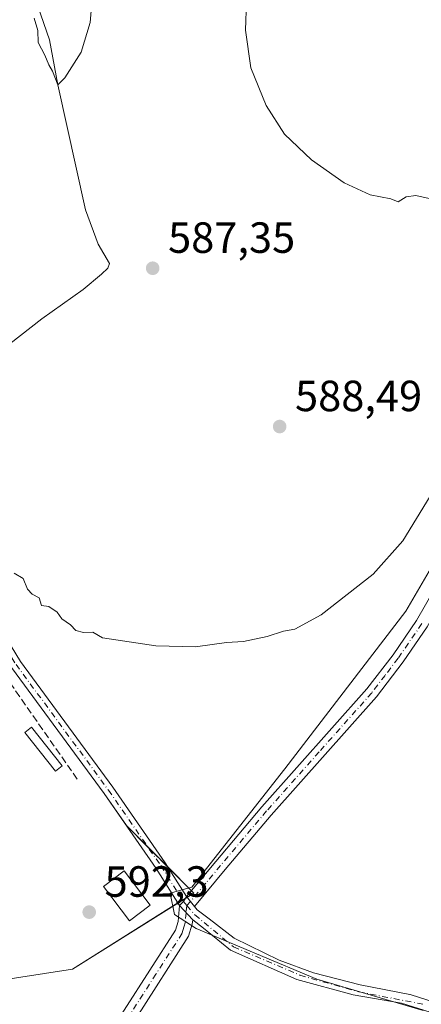
# Model space of a CAD drawing. Units: metres. Extents: x 576748 to 580191, y 4728858 to 4731210.
# Drawn here: x 579003 to 579095, y 4729762 to 4729988 of the extents above; entities that cross this region are included whole.
import ezdxf

# ---------------------------------------------------------------- set-up
doc = ezdxf.new("R2010")
doc.units = ezdxf.units.M
doc.header["$MEASUREMENT"] = 0
doc.linetypes.add('DGN Style 3', pattern=[2.307223458686699, 1.648016756204785, -0.6592067024819142])
doc.linetypes.add('DGN Style 4', pattern=[2.6384748266838614, 1.318413404963828, -0.6592067024819142, 0.001648016756204785, -0.6592067024819142])
for name, color, linetype, lineweight in [('Agrupación de edificios CxS', 7, 'Continuous', 0), ('Camino Cxs', 7, 'Continuous', 0), ('Camino eje', 30, 'DGN Style 4', 13), ('Corriente natural lineal', 142, 'Continuous', 13), ('Cultivos herbáceos CxS', 92, 'Continuous', 0), ('Curva de nivel normal', 30, 'Continuous', 0), ('Depósito de hidrocarburos', 9, 'Continuous', 0), ('Depósito de hidrocarburos Cxs', 9, 'Continuous', 0), ('Edificación ligera', 1, 'Continuous', 0), ('Edificación ligera Cxs', 1, 'Continuous', 0), ('Entidad de ámbito territorial', 7, 'Continuous', 0), ('Entidad de ámbito territorial CxS', 92, 'Continuous', 0), ('Municipio', 91, 'Continuous', 13), ('Municipio CxS', 4, 'Continuous', 0), ('Núcleo urbano CxS', 7, 'Continuous', 0), ('Pista no pavimentada Cxs', 111, 'Continuous', 0), ('Pista no pavimentada eje', 91, 'DGN Style 4', 0), ('Prado CxS', 92, 'Continuous', 0), ('Punto de cota en terreno', 7, 'Continuous', 0), ('Rótulo de punto de cota en terreno', 7, 'Continuous', 0), ('Seto lineal', 92, 'DGN Style 3', 0)]:
    doc.layers.add(name, color=color, linetype=linetype, lineweight=lineweight)
doc.styles.add('Style-Arial', font='txt')

# ---------------------------------------------------------------- blocks, each defined once
blk = doc.blocks.new('*U15')
at = {"layer": 'Cultivos herbáceos CxS', "color": 92, "linetype": 'Continuous', "lineweight": 0}
blk.add_polyline3d([(578970.7664999999, 4729946.1281, 591.6211999999941), (578902.5536000002, 4729936.0351, 596.3601000000053), (578903.7001, 4729928.2401, 595.0639999999985), (578906.9901999999, 4729906.5801, 593.5763000000006), (578910.2728000004, 4729887.8959, 593.1294000000053), (578911.9631000003, 4729875.688800001, 593.0644999999931), (578871.1452000003, 4729871.1687, 594.1394), (578839.9626000002, 4729868.698799999, 595.4694000000018), (578837.7413999997, 4729868.5229, 595.5887999999978), (578848.9863, 4729780.548699999, 593.8555999999953), (578837.3526, 4729773.364200001, 593.8785000000062), (578846.0839999998, 4729743.9954, 591.4407999999967), (579015.1530999999, 4729770.189200001, 591.9330999999949), (579042.9342999998, 4729787.651699999, 592.8466999999946), (579027.5262000002, 4729803.127599999, 592.1108999999997), (579022.4001000002, 4729810.540100001, 591.931700000001), (579001.1801000005, 4729839.4301, 591.400999999998), (578995.8201000001, 4729848.0701, 591.3899999999994), (578991.6901000004, 4729857.840100001, 591.2292000000016), (578987.7600999996, 4729867.610099999, 591.2823000000062), (578986.9600999998, 4729870.380100001, 591.1591000000044), (578985.1101000002, 4729876.850099999, 591.3102000000072), (578982.5800999999, 4729887.420100001, 590.8518999999942), (578977.0800999999, 4729918.5701, 591.1797999999981)], close=True, dxfattribs=at)
blk = doc.blocks.new('5PATER')
at = {"layer": 'Prado CxS', "linetype": 'Continuous', "lineweight": 0}
h = blk.add_hatch(color=51, dxfattribs=at)
edge = h.paths.add_edge_path()
edge.add_ellipse((0, 0), major_axis=(-0.1095731443231308, -0.1110710700762829), ratio=0.9994222409660322, start_angle=0, end_angle=360)

msp = doc.modelspace()

# ---------------------------------------------------------------- linework, layer by layer
at = {"layer": 'Agrupación de edificios CxS', "color": 7, "linetype": 'Continuous', "lineweight": 0, "extrusion": (-0.007236085126943448, 0.007267906987506625, 0.9999474069170121), "elevation": 30778.20667609155, "flags": 128}
msp.add_lwpolyline([(579016.6524800113, 4729704.353444129), (579021.5645680825, 4729699.42001383)], dxfattribs=at)
at = {"layer": 'Agrupación de edificios CxS', "color": 7, "linetype": 'Continuous', "lineweight": 0, "extrusion": (-0.03077161063199734, 0.03090666872915707, 0.999048490218157), "elevation": 128956.4140193216, "flags": 128}
msp.add_lwpolyline([(-3747474.254972153, -2940421.198659201), (-3747474.254972153, -2940414.540129843)], dxfattribs=at)
at = {"layer": 'Agrupación de edificios CxS', "color": 7, "linetype": 'Continuous', "lineweight": 0, "extrusion": (-0.02262161779090773, 0.0227213875583889, 0.9994858683122756), "elevation": 94961.13222386586, "flags": 128}
msp.add_lwpolyline([(-3747443.01154028, -2941748.455396463), (-3747443.011540281, -2941740.963760812)], dxfattribs=at)
at = {"layer": 'Agrupación de edificios CxS', "color": 7, "linetype": 'Continuous', "lineweight": 0, "extrusion": (-0.03500360363382757, 0.005913827739017169, 0.9993696885407918), "elevation": 8295.170690216222, "flags": 128}
msp.add_lwpolyline([(-4760158.359483, -216818.4079617209), (-4760157.931189202, -216817.8079559185), (-4760156.75318067, -216819.1290954549)], dxfattribs=at)
at = {"layer": 'Agrupación de edificios CxS', "color": 7, "linetype": 'Continuous', "lineweight": 0, "extrusion": (-0.03121219476063785, -0.01961909384596802, 0.9993202139729223), "elevation": -110274.7474214056, "flags": 128}
msp.add_lwpolyline([(-3696260.923071936, 3005271.831986832), (-3696260.923071936, 3005270.595078407)], dxfattribs=at)
at = {"layer": 'Agrupación de edificios CxS', "color": 7, "linetype": 'Continuous', "lineweight": 0, "extrusion": (-0.03033919193990164, -0.01907232716358905, 0.9993576835993202), "elevation": -107183.1319028877, "flags": 128}
msp.add_lwpolyline([(-3696120.389377148, 3005557.342791588), (-3696120.389377148, 3005556.514016486)], dxfattribs=at)
at = {"layer": 'Agrupación de edificios CxS', "color": 7, "linetype": 'Continuous', "lineweight": 0, "extrusion": (-0.02979546141923317, -0.01873164481728543, 0.9993804860818797), "elevation": -105256.9213205785, "flags": 128}
msp.add_lwpolyline([(-3696038.885518043, 3005726.068141055), (-3696038.885518043, 3005725.641936585)], dxfattribs=at)
at = {"layer": 'Agrupación de edificios CxS', "color": 7, "linetype": 'Continuous', "lineweight": 0, "extrusion": (-0.0248452478990272, -0.01561702470978097, 0.9995693183546853), "elevation": -87658.95899975157, "flags": 128}
msp.add_lwpolyline([(-3696259.903840521, 3006016.518776688), (-3696259.903840521, 3005987.952538551)], dxfattribs=at)
at = {"layer": 'Agrupación de edificios CxS', "color": 7, "linetype": 'Continuous', "lineweight": 0}
msp.add_polyline3d([(579015.1530999999, 4729770.189200001, 592.0089000000007), (578846.0839999998, 4729743.9954, 591.3133999999991), (578837.3526, 4729773.364200001, 593.7860999999976), (578848.9863, 4729780.548699999, 593.8812999999936), (578837.7413999997, 4729868.5229, 595.7149999999965), (578871.1452000003, 4729871.1687, 594.3766999999935), (578911.9631000003, 4729875.688800001, 593.3035999999993), (578910.2728000004, 4729887.8959, 593.2550999999949), (578906.9901999999, 4729906.5801, 596.1823000000004), (578903.7001, 4729928.2401, 597.0868000000046), (578902.5536000002, 4729936.0351, 596.7372999999934), (578970.7664999999, 4729946.1281, 591.5497999999934), (578977.0800999999, 4729918.5701, 591.1049000000058), (578982.5800999999, 4729887.420100001, 590.9161000000023), (578985.1101000002, 4729876.850099999, 591.3568999999989), (578986.9600999998, 4729870.380100001, 591.2871000000014), (578987.7600999996, 4729867.610099999, 591.2835999999952), (578991.6901000004, 4729857.840100001, 591.2737000000052), (578995.8201000001, 4729848.0701, 591.6045000000013), (579001.1801000005, 4729839.4301, 591.7001000000018), (579022.4001000002, 4729810.540100001, 592.0161999999982), (579027.5262000002, 4729803.127599999, 592.3610999999946), (579042.9342999998, 4729787.651699999, 592.9844000000012)], close=True, dxfattribs=at)
for points in [[(578980.7072000002, 4729898.0277, 590.9717999999993), (578982.5800999999, 4729887.420100001, 590.9161000000023), (578985.1101000002, 4729876.850099999, 591.3568999999989), (578986.9600999998, 4729870.380100001, 591.2871000000014), (578987.7600999996, 4729867.610099999, 591.2835999999952), (578991.6901000004, 4729857.840100001, 591.2737000000052), (578995.8201000001, 4729848.0701, 591.6045000000013), (579001.1801000005, 4729839.4301, 591.7001000000018), (579022.4001000002, 4729810.540100001, 592.0161999999982), (579027.5262000002, 4729803.127599999, 592.3610999999946)], [(579015.1530999999, 4729770.189200001, 592.0089000000007), (578846.0839999998, 4729743.9954, 591.3133999999991), (578837.3526, 4729773.364200001, 593.7860999999976), (578848.9863, 4729780.548699999, 593.8812999999936), (578837.7413999997, 4729868.5229, 595.7149999999965), (578838.8137999997, 4729868.607799999, 595.658500000005)]]:
    msp.add_polyline3d(points, dxfattribs=at)
at = {"layer": 'Camino Cxs', "color": 7, "linetype": 'Continuous', "lineweight": 0, "extrusion": (-0.05083857132195781, 0.006941833505087384, 0.9986827577431834), "elevation": 3987.910511882244, "flags": 128}
msp.add_lwpolyline([(-4764637.549366293, -66064.53787950345), (-4764638.612669281, -66063.79533888458), (-4764639.828061307, -66063.22235478507)], dxfattribs=at)
at = {"layer": 'Camino Cxs', "color": 7, "linetype": 'Continuous', "lineweight": 0, "extrusion": (-0.01586197374307897, 0.02049580875905394, 0.9996641033928777), "elevation": 88348.80167623116, "flags": 128}
msp.add_lwpolyline([(-3352716.533178787, -3384916.436386315), (-3352716.533178787, -3384913.527076232)], dxfattribs=at)
at = {"layer": 'Camino Cxs', "color": 7, "linetype": 'Continuous', "lineweight": 0, "extrusion": (-0.02260431231709271, 0.02494790321886348, 0.9994331629427021), "elevation": 105501.9470312638, "flags": 128}
msp.add_lwpolyline([(-3604879.158341195, -3114456.492332531), (-3604879.158341195, -3114460.947958188)], dxfattribs=at)
at = {"layer": 'Camino Cxs', "color": 7, "linetype": 'Continuous', "lineweight": 0}
for points in [[(579103.7301000003, 4729758.210100001, 594.252800000002), (579090.5750000002, 4729762.3917, 594.0337000000001), (579079.5136000002, 4729764.306700001, 593.7912000000069), (579066.6290999996, 4729767.792400001, 593.636799999993), (579051.3793000003, 4729774.514799999, 593.3239999999934), (579045.2001, 4729779.600099999, 593.1095999999961), (579042.7001, 4729781.4801, 593.014599999995), (579039.7100999998, 4729784.780099999, 592.8646000000008), (579040.5887000002, 4729785.733300001, 592.902700000006), (579041.3201000001, 4729786.860099999, 592.9321000000054), (579043.1001000004, 4729784.5601, 593.007500000007), (579043.7600999996, 4729783.7601, 593.0307999999932), (579046.5000999998, 4729781.720100001, 593.1342000000004), (579052.1885000002, 4729777.3157, 593.2967000000062), (579062.5209999997, 4729772.274, 593.5823999999993), (579070.426, 4729769.3485, 593.6726999999955), (579081.1320000002, 4729766.547499999, 593.909599999999), (579092.4811000006, 4729764.3718, 594.2253999999957), (579092.5762, 4729764.341600001, 594.2272999999988), (579104.5401, 4729760.540100001, 594.5040000000008)], [(579043.1001000004, 4729784.5601, 593.007500000007), (579043.7600999996, 4729783.7601, 593.0307999999932), (579046.5000999998, 4729781.720100001, 593.1342000000004), (579052.1885000002, 4729777.3157, 593.2967000000062), (579062.5209999997, 4729772.274, 593.5823999999993), (579070.426, 4729769.3485, 593.6726999999955), (579081.1320000002, 4729766.547499999, 593.909599999999), (579092.4811000006, 4729764.3718, 594.2253999999957), (579092.5762, 4729764.341600001, 594.2272999999988), (579104.5401, 4729760.540100001, 594.5040000000008)], [(579340.9801000003, 4729644.720100001, 601.8105000000069), (579329.9600999998, 4729650.380100001, 601.290399999998), (579318.4101, 4729655.920100001, 600.8046999999933), (579297.2600999996, 4729665.190099999, 600.1346000000049), (579287.7001, 4729669.1801, 600.0296999999991), (579279.4600999998, 4729673.0101, 599.5056999999942), (579243.8501000004, 4729690.800100001, 597.917300000001), (579231.0100999996, 4729697.470100001, 597.4535999999935), (579216.5100999996, 4729704.460100001, 596.796199999997), (579202.2200999996, 4729712.030099999, 596.4238999999943), (579173.7701000003, 4729726.050100001, 595.6956999999966), (579159.4001000002, 4729733.0001, 595.5038999999961), (579147.1901000004, 4729738.360099999, 595.1830000000045), (579121.3901000004, 4729751.170100001, 594.9517999999953), (579113.0301000001, 4729754.720100001, 594.5825999999943), (579106.8901000004, 4729757.020099999, 594.3129000000044), (579103.7301000003, 4729758.210100001, 594.252800000002), (579090.5750000002, 4729762.3917, 594.0337000000001), (579079.5136000002, 4729764.306700001, 593.7912000000069), (579066.6290999996, 4729767.792400001, 593.636799999993), (579051.3793000003, 4729774.514799999, 593.3239999999934), (579045.2001, 4729779.600099999, 593.1095999999961), (579042.7001, 4729781.4801, 593.014599999995)]]:
    msp.add_polyline3d(points, dxfattribs=at)
at = {"layer": 'Camino eje', "color": 30, "linetype": 'DGN Style 4', "lineweight": 13, "extrusion": (-0.01979272071040992, 0.02332997405634168, 0.9995318706861779), "elevation": 99477.61494267949, "flags": 128}
msp.add_lwpolyline([(-3501394.413974677, -3230557.660797298), (-3501394.413974678, -3230556.428560238)], dxfattribs=at)
at = {"layer": 'Camino eje', "color": 30, "linetype": 'DGN Style 4', "lineweight": 13, "extrusion": (-0.01864547703119315, 0.02197271630386121, 0.9995846867196944), "elevation": 93722.41074960284, "flags": 128}
msp.add_lwpolyline([(-3501756.061729, -3230336.525823143), (-3501756.061729, -3230333.673399635)], dxfattribs=at)
at = {"layer": 'Camino eje', "color": 30, "linetype": 'DGN Style 4', "lineweight": 13}
msp.add_polyline3d([(579043.2302999999, 4729782.620100001, 593.0225999999967), (579052.0729, 4729775.2959, 593.3263000000006), (579067.3129000004, 4729768.7871, 593.6342000000004), (579080.8066999996, 4729764.9771, 593.8451999999961), (579095.4589000001, 4729762.1325, 594.2231000000029)], dxfattribs=at)
at = {"layer": 'Corriente natural lineal', "color": 142, "linetype": 'Continuous', "lineweight": 13}
msp.add_polyline3d([(578984.3387000002, 4729899.388699999, 590.5191999999952), (578988.9401000004, 4729904.1501, 589.7801999999938), (578992.6901000004, 4729907.440099999, 589.4274000000005), (579008.1101000002, 4729919.470100001, 588.204899999997), (579017.6101000002, 4729926.2401, 587.6828999999998), (579021.8201000001, 4729929.7401, 587.2948999999935), (579023.2100999998, 4729931.1601, 587.1750999999931), (579023.6501000002, 4729932.190099999, 587.107799999998), (579021.0500999996, 4729936.620100001, 587.061400000006), (579018.1300999997, 4729944.5001, 586.7201999999961), (579011.75, 4729973.230000001, 585.5234000000055), (579009.8420000002, 4729983.525, 585.0812000000005), (578999.8701, 4730012.530099999, 584.3966999999975)], dxfattribs=at)
at = {"layer": 'Cultivos herbáceos CxS', "color": 92, "linetype": 'Continuous', "lineweight": 0}
msp.add_polyline3d([(578846.0839999998, 4729743.9954, 591.4407999999967), (579015.1530999999, 4729770.189200001, 591.9330999999949), (579042.9342999998, 4729787.651699999, 592.8466999999946), (579027.5262000002, 4729803.127599999, 592.1108999999997), (579022.4001000002, 4729810.540100001, 591.931700000001), (579001.1801000005, 4729839.4301, 591.400999999998)], dxfattribs=at)
at = {"layer": 'Curva de nivel normal', "color": 30, "linetype": 'Continuous', "lineweight": 0, "flags": 128}
for points, elevation in [([(579096.9199999999, 4729947.140100001), (579093.9100000003, 4729947.780099999), (579091.6600000003, 4729947.520099999), (579089.8300000001, 4729946.360099999), (579088.1600000003, 4729947.030099999), (579083.4199999999, 4729947.950099999), (579077.4600000001, 4729950.700099999), (579069.9800000004, 4729956.020099999), (579063.79, 4729961.870100001), (579059.5499999998, 4729968.460100001), (579056.04, 4729977.100099999), (579054.7999999998, 4729985.780099999), (579055.3099999996, 4729998.9801)], 590), ([(579006.3099999996, 4729988.5101), (579007.1600000003, 4729985.700099999), (579007.29, 4729982.970100001), (579008.7999999998, 4729979.9901), (579009.7199999997, 4729977.800100001), (579010.5700000003, 4729976.390100001), (579011.75, 4729973.2301), (579013.4100000003, 4729974.840100001), (579017.1399999997, 4729980.6801), (579019.1799999997, 4729987.540100001), (579019.6600000003, 4729992.9801)], 585), ([(579001.7199999997, 4729861.130100001), (579003.8300000001, 4729859.870100001), (579004.7999999998, 4729857.4001), (579005.8700000001, 4729856.2401), (579007.4900000002, 4729855.4301), (579008.0199999996, 4729853.640100001), (579009.6900000004, 4729853.4301), (579011.5999999996, 4729852.1501), (579012.7000000002, 4729850.5801), (579014.6799999997, 4729849.220100001), (579015.8700000001, 4729847.970100001), (579017.6799999997, 4729847.450099999), (579019.8200000003, 4729847.5801), (579022.0199999996, 4729846.2301), (579034.2300000004, 4729844.440099999), (579043.3200000003, 4729844.200099999), (579050.4299999997, 4729845.1801), (579054.3700000001, 4729845.380100001), (579059.79, 4729846.530099999), (579063.5599999996, 4729847.770099999), (579066.1299999999, 4729848.220100001), (579072.1799999997, 4729851.520099999), (579084.1100000005, 4729860.850099999), (579090.9199999999, 4729868.520099999), (579097.1799999997, 4729878.770099999)], 590)]:
    msp.add_lwpolyline(points, dxfattribs=dict(at, elevation=elevation))
at = {"layer": 'Depósito de hidrocarburos', "color": 9, "linetype": 'Continuous', "lineweight": 0}
msp.add_polyline3d([(579012.784, 4729816.854800001, 593.0513000000064), (579011.2609999999, 4729815.6446, 592.9848999999958), (579004.1967000002, 4729824.534600001, 592.974000000002), (579005.7197000004, 4729825.7448, 592.8782000000066), (579012.784, 4729816.854800001, 593.0513000000064)], dxfattribs=at)
at = {"layer": 'Depósito de hidrocarburos Cxs', "color": 9, "linetype": 'Continuous', "lineweight": 0}
msp.add_3dface([(579012.784, 4729816.854800001, 593.0513000000064), (579011.2609999999, 4729815.6446, 593.0513000000064), (579004.1967000002, 4729824.534600001, 593.0513000000064), (579005.7197000004, 4729825.7448, 593.0513000000064)], dxfattribs=at)
at = {"layer": 'Edificación ligera', "color": 1, "linetype": 'Continuous', "lineweight": 0}
msp.add_polyline3d([(579032.9702000003, 4729784.855000001, 592.611699999994), (579028.2076000003, 4729781.2566, 592.5341999999946), (579022.2609000001, 4729789.1273, 592.5531000000046), (579027.0234000003, 4729792.725600001, 592.4567999999999), (579032.9702000003, 4729784.855000001, 592.611699999994)], dxfattribs=at)
at = {"layer": 'Edificación ligera Cxs', "color": 1, "linetype": 'Continuous', "lineweight": 0}
msp.add_3dface([(579032.9702000003, 4729784.855000001, 592.611699999994), (579028.2076000003, 4729781.2566, 592.611699999994), (579022.2609000001, 4729789.1273, 592.611699999994), (579027.0234000003, 4729792.725600001, 592.611699999994)], dxfattribs=at)
at = {"layer": 'Entidad de ámbito territorial', "color": 7, "linetype": 'Continuous', "lineweight": 0, "flags": 128}
msp.add_lwpolyline([(579095.543000001, 4729760.700000001), (579071.1930000009, 4729767.885000002), (579043.529000001, 4729779.501), (579038.4930000004, 4729782.709999999), (579037.5420000015, 4729787.651), (579041.3920000005, 4729788.710000004), (579042.5199999994, 4729789.020000001), (579063.860000001, 4729816.175000003), (579091.609000002, 4729852.336999998), (579112.5030000015, 4729888.158000001)], dxfattribs=at)
at = {"layer": 'Entidad de ámbito territorial CxS', "color": 92, "linetype": 'Continuous', "lineweight": 0, "flags": 128}
msp.add_lwpolyline([(579112.5029999987, 4729888.158), (579091.6089999992, 4729852.336999999), (579063.8600000005, 4729816.175000002), (579042.519999999, 4729789.020000001), (579041.392, 4729788.710000002), (579037.542000001, 4729787.651000001), (579038.4929999998, 4729782.71), (579043.5290000006, 4729779.500999999), (579071.1930000006, 4729767.885000001), (579095.5430000004, 4729760.7)], dxfattribs=at)
at = {"layer": 'Municipio', "color": 91, "linetype": 'Continuous', "lineweight": 13, "flags": 128}
msp.add_lwpolyline([(579095.543000001, 4729760.700000001), (579071.1930000009, 4729767.885000002), (579043.529000001, 4729779.501), (579038.4930000004, 4729782.709999999), (579037.5420000015, 4729787.651), (579041.3920000005, 4729788.710000004), (579042.5199999994, 4729789.020000001), (579063.860000001, 4729816.175000003), (579091.609000002, 4729852.336999998), (579112.5030000015, 4729888.158000001)], dxfattribs=at)
msp.add_lwpolyline([(579095.543000001, 4729760.700000001), (579071.1930000009, 4729767.885000002), (579043.529000001, 4729779.501), (579038.4930000004, 4729782.709999999), (579037.5420000015, 4729787.651), (579041.3920000005, 4729788.710000004), (579042.5199999994, 4729789.020000001), (579063.860000001, 4729816.175000003), (579091.609000002, 4729852.336999998), (579112.5030000015, 4729888.158000001)], dxfattribs=at)
at = {"layer": 'Municipio CxS', "color": 4, "linetype": 'Continuous', "lineweight": 0, "flags": 128}
for points in [[(579095.5430000004, 4729760.7), (579071.1930000006, 4729767.885000001), (579043.5290000006, 4729779.500999999), (579038.4929999998, 4729782.71), (579037.542000001, 4729787.651000001), (579041.392, 4729788.710000002), (579042.519999999, 4729789.020000001), (579063.8600000005, 4729816.175000002), (579091.6089999992, 4729852.336999999), (579112.5029999987, 4729888.158)], [(579112.5029999987, 4729888.158), (579091.6089999992, 4729852.336999999), (579063.8600000005, 4729816.175000002), (579042.519999999, 4729789.020000001), (579041.392, 4729788.710000002), (579037.542000001, 4729787.651000001), (579038.4929999998, 4729782.71), (579043.5290000006, 4729779.500999999), (579071.1930000006, 4729767.885000001), (579095.5430000004, 4729760.7)]]:
    msp.add_lwpolyline(points, dxfattribs=at)
at = {"layer": 'Núcleo urbano CxS', "color": 7, "linetype": 'Continuous', "lineweight": 0}
msp.add_polyline3d([(579015.1530999999, 4729770.189200001, 591.9330999999949), (578846.0839999998, 4729743.9954, 591.4407999999967), (578837.3526, 4729773.364200001, 593.8785000000062), (578848.9863, 4729780.548699999, 593.8555999999953), (578837.7413999997, 4729868.5229, 595.5887999999978), (578839.9626000002, 4729868.698799999, 595.4694000000018), (578871.1452000003, 4729871.1687, 594.1394), (578911.9631000003, 4729875.688800001, 593.0644999999931), (578910.2728000004, 4729887.8959, 593.1294000000053), (578906.9901999999, 4729906.5801, 593.5763000000006), (578903.7001, 4729928.2401, 595.0639999999985), (578902.5536000002, 4729936.0351, 596.3601000000053), (578970.7664999999, 4729946.1281, 591.6211999999941), (578977.0800999999, 4729918.5701, 591.1797999999981), (578982.5800999999, 4729887.420100001, 590.8518999999942), (578985.1101000002, 4729876.850099999, 591.3102000000072), (578986.9600999998, 4729870.380100001, 591.1591000000044), (578987.7600999996, 4729867.610099999, 591.2823000000062), (578991.6901000004, 4729857.840100001, 591.2292000000016), (578995.8201000001, 4729848.0701, 591.3899999999994), (579001.1801000005, 4729839.4301, 591.400999999998), (579022.4001000002, 4729810.540100001, 591.931700000001), (579027.5262000002, 4729803.127599999, 592.1108999999997), (579042.9342999998, 4729787.651699999, 592.8466999999946)], close=True, dxfattribs=at)
msp.add_polyline3d([(578846.0839999998, 4729743.9954, 591.4407999999967), (579015.1530999999, 4729770.189200001, 591.9330999999949), (579042.9342999998, 4729787.651699999, 592.8466999999946), (579027.5262000002, 4729803.127599999, 592.1108999999997), (579022.4001000002, 4729810.540100001, 591.931700000001), (579001.1801000005, 4729839.4301, 591.400999999998)], dxfattribs=at)
at = {"layer": 'Pista no pavimentada Cxs', "color": 111, "linetype": 'Continuous', "lineweight": 0, "extrusion": (-0.05083857132195781, 0.006941833505087384, 0.9986827577431834), "elevation": 3987.910511882244, "flags": 128}
msp.add_lwpolyline([(-4764637.549366293, -66064.53787950345), (-4764638.612669281, -66063.79533888458), (-4764639.828061307, -66063.22235478507)], dxfattribs=at)
at = {"layer": 'Pista no pavimentada Cxs', "color": 111, "linetype": 'Continuous', "lineweight": 0, "extrusion": (-0.01586197374307897, 0.02049580875905394, 0.9996641033928777), "elevation": 88348.80167623116, "flags": 128}
msp.add_lwpolyline([(-3352716.533178787, -3384916.436386315), (-3352716.533178787, -3384913.527076232)], dxfattribs=at)
at = {"layer": 'Pista no pavimentada Cxs', "color": 111, "linetype": 'Continuous', "lineweight": 0, "extrusion": (-0.02260431231709271, 0.02494790321886348, 0.9994331629427021), "elevation": 105501.9470312638, "flags": 128}
msp.add_lwpolyline([(-3604879.158341195, -3114456.492332531), (-3604879.158341195, -3114460.947958188)], dxfattribs=at)
at = {"layer": 'Pista no pavimentada Cxs', "color": 111, "linetype": 'Continuous', "lineweight": 0}
for points in [[(578895.5401, 4730135.120100001, 593.6388000000006), (578897.0800999999, 4730132.2401, 593.4679999999935), (578904.3201000001, 4730118.720100001, 592.6156999999948), (578914.5201000003, 4730100.0701, 591.3046000000032), (578924.0100999996, 4730082.350099999, 591.181899999996), (578933.8101000004, 4730064.020099999, 591.797900000005), (578935.3000999996, 4730060.950099999, 592.1879000000044), (578936.9901000002, 4730057.440099999, 591.9285999999993), (578941.0201000003, 4730046.970100001, 594.0405000000028), (578958.6201, 4729996.880100001, 591.2176000000036), (578962.8601000002, 4729985.350099999, 591.0178000000016), (578966.2600999996, 4729974.770099999, 591.686799999996), (578969.7500999998, 4729961.640100001, 592.5233000000007), (578979.5000999998, 4729919.0601, 590.7495000000055), (578985.0000999998, 4729887.920100001, 590.6662000000069), (578987.5000999998, 4729877.4801, 590.7507999999943), (578990.1001000004, 4729868.4101, 590.9988000000012), (578993.9700999996, 4729858.780099999, 590.9238000000041), (578998.0201000003, 4729849.210100001, 591.0411000000023), (579003.2301000003, 4729840.8101, 591.2464999999938), (579024.4101, 4729811.970100001, 592.0209999999934), (579036.4101, 4729794.620100001, 592.6772999999957), (579041.3201000001, 4729786.860099999, 592.9321000000054)], [(579039.7100999998, 4729784.780099999, 592.8646000000008), (579034.3501000004, 4729793.2601, 592.6110000000045), (579022.4001000002, 4729810.540100001, 592.0161999999982), (579001.1801000005, 4729839.4301, 591.7001000000018), (578995.8201000001, 4729848.0701, 591.6045000000013), (578991.6901000004, 4729857.840100001, 591.2737000000052), (578987.7600999996, 4729867.610099999, 591.2835999999952), (578986.9600999998, 4729870.380100001, 591.2871000000014), (578985.1101000002, 4729876.850099999, 591.3568999999989), (578982.5800999999, 4729887.420100001, 590.9161000000023), (578977.0800999999, 4729918.5701, 591.1049000000058), (578967.3501000004, 4729961.040100001, 593.8871000000072), (578963.8901000004, 4729974.0701, 592.858600000007), (578960.5301000001, 4729984.550100001, 591.8652000000002), (578956.2901, 4729996.050100001, 592.6236000000063), (578938.7001, 4730046.110099999, 597.9691000000021), (578934.7301000003, 4730056.460100001, 594.3138000000035), (578931.6101000002, 4730062.9001, 593.2168999999994), (578921.8300999999, 4730081.190099999, 591.914300000004), (578912.3501000004, 4730098.9001, 591.7299000000058), (578902.1501000002, 4730117.550100001, 592.8902999999991), (578898.8601000002, 4730123.690099999, 593.3475000000036), (578894.8728999998, 4730131.1403, 593.6478999999963)], [(579041.3201000001, 4729786.860099999, 592.9321000000054), (579048.0000999998, 4729794.880100001, 592.8148999999976), (579058.5900999998, 4729807.4301, 592.4856), (579082.6801000005, 4729834.530099999, 591.8616000000038), (579088.6700999998, 4729842.380100001, 591.7838000000047), (579094.0701000001, 4729850.2601, 591.6695999999939), (579100.2301000003, 4729861.0001, 591.5329999999958), (579114.0701000001, 4729886.770099999, 591.2973000000056), (579131.0800999999, 4729917.9101, 590.9572000000044), (579131.7600999996, 4729919.170100001, 590.9570999999996), (579147.8201000001, 4729946.280099999, 591.2400000000052), (579160.2801000001, 4729965.770099999, 591.7112000000052), (579166.3800999997, 4729973.9901, 591.8156000000017), (579170.9600999998, 4729978.2401, 591.870299999995), (579176.4401000004, 4729981.220100001, 592.0356999999931), (579180.4301000005, 4729982.4101, 592.3873000000021), (579184.5701000001, 4729982.9301, 592.495299999995), (579193.1801000005, 4729982.3301, 592.1928000000044), (579202.1601, 4729981.720100001, 592.0374000000012), (579223.6101000002, 4729979.620100001, 591.8554000000004), (579263.9901000002, 4729976.220100001, 591.9804000000004), (579304.0000999998, 4729973.190099999, 591.889599999995), (579346.7701000003, 4729969.5701, 590.9042000000045), (579373.3901000004, 4729967.1801, 589.116399999999)], [(579395.0301000001, 4729962.390100001, 587.0663000000059), (579346.5201000003, 4729966.7401, 590.9968999999984), (579303.7701000003, 4729970.360099999, 592.1000000000058), (579263.7600999996, 4729973.390100001, 592.0862999999954), (579223.3501000004, 4729976.790100001, 592.1892999999982), (579201.9301000005, 4729978.880100001, 592.2621000000072), (579184.6501000002, 4729980.0701, 592.5320999999967), (579181.0201000003, 4729979.620100001, 592.479800000001), (579177.5401, 4729978.5801, 592.2853999999934), (579172.6300999997, 4729975.9101, 592.1171000000032), (579168.5100999996, 4729972.0801, 592.0283000000054), (579162.6201, 4729964.1501, 591.875), (579150.2401000002, 4729944.790100001, 591.5265999999974), (579134.2301000003, 4729917.7601, 591.474000000002), (579116.5701000001, 4729885.4101, 591.7770000000019), (579102.7100999998, 4729859.620100001, 591.9361999999965), (579096.4801000003, 4729848.7501, 592.0767999999953), (579090.9700999996, 4729840.710100001, 592.1839000000036), (579084.8800999997, 4729832.720100001, 592.2330999999976), (579060.7401000002, 4729805.5701, 592.6952000000019), (579050.1801000005, 4729793.050100001, 592.9719000000041), (579043.1001000004, 4729784.5601, 593.007500000007)], [(579096.4801000003, 4729848.7501, 592.0767999999953), (579090.9700999996, 4729840.710100001, 592.1839000000036), (579084.8800999997, 4729832.720100001, 592.2330999999976), (579060.7401000002, 4729805.5701, 592.6952000000019), (579050.1801000005, 4729793.050100001, 592.9719000000041), (579043.1001000004, 4729784.5601, 593.007500000007), (579041.3201000001, 4729786.860099999, 592.9321000000054), (579048.0000999998, 4729794.880100001, 592.8148999999976), (579058.5900999998, 4729807.4301, 592.4856), (579082.6801000005, 4729834.530099999, 591.8616000000038), (579088.6700999998, 4729842.380100001, 591.7838000000047), (579094.0701000001, 4729850.2601, 591.6695999999939), (579100.2301000003, 4729861.0001, 591.5329999999958)], [(578998.0201000003, 4729849.210100001, 591.0411000000023), (579003.2301000003, 4729840.8101, 591.2464999999938), (579024.4101, 4729811.970100001, 592.0209999999934), (579036.4101, 4729794.620100001, 592.6772999999957), (579041.3201000001, 4729786.860099999, 592.9321000000054), (579040.5887000002, 4729785.733300001, 592.902700000006), (579039.7100999998, 4729784.780099999, 592.8646000000008), (579034.3501000004, 4729793.2601, 592.6110000000045), (579022.4001000002, 4729810.540100001, 592.0161999999982), (579001.1801000005, 4729839.4301, 591.7001000000018)], [(578954.5301000001, 4729662.440099999, 582.5945999999967), (578959.1801000005, 4729662.9901, 582.5519000000058), (578960.9301000005, 4729663.7601, 582.6083000000071), (578967.2600999996, 4729672.620100001, 583.3029999999999), (578978.1201, 4729688.540100001, 584.6092999999964), (578982.6300999997, 4729695.1601, 585.3610999999946), (578996.6401000004, 4729716.1801, 587.8089000000036), (579014.9901000002, 4729742.640100001, 590.7256000000052), (579027.0201000003, 4729760.7501, 592.0589000000036), (579038.7801000001, 4729779.100099999, 592.8283999999985), (579039.3901000004, 4729781.110099999, 592.8549000000058), (579039.7100999998, 4729784.780099999, 592.8646000000008)], [(579042.7001, 4729781.4801, 593.014599999995), (579042.6101000002, 4729780.4901, 593.0195999999996), (579041.7801000001, 4729777.720100001, 592.9982000000019), (579029.7500999998, 4729758.960100001, 592.2206000000006), (579017.6901000004, 4729740.8101, 590.7243000000017), (578999.3300999999, 4729714.340100001, 587.767200000002), (578985.3300999999, 4729693.340100001, 585.1775000000052), (578969.9301000005, 4729670.7601, 583.0497000000032), (578964.2100999998, 4729662.7401, 582.4569999999949), (578963.6601, 4729661.220100001, 582.3570000000036), (578963.9301000005, 4729655.920100001, 582.0651000000071)]]:
    msp.add_polyline3d(points, dxfattribs=at)
msp.add_polyline3d([(579042.7001, 4729781.4801, 593.014599999995), (579042.6101000002, 4729780.4901, 593.0195999999996), (579041.7801000001, 4729777.720100001, 592.9982000000019), (579029.7500999998, 4729758.960100001, 592.2206000000006), (579017.6901000004, 4729740.8101, 590.7243000000017), (578999.3300999999, 4729714.340100001, 587.767200000002), (578985.3300999999, 4729693.340100001, 585.1775000000052), (578969.9301000005, 4729670.7601, 583.0497000000032), (578964.2100999998, 4729662.7401, 582.4569999999949), (578963.6601, 4729661.220100001, 582.3570000000036), (578963.9301000005, 4729655.920100001, 582.0651000000071), (578954.5301000001, 4729662.440099999, 582.5945999999967), (578959.1801000005, 4729662.9901, 582.5519000000058), (578960.9301000005, 4729663.7601, 582.6083000000071), (578967.2600999996, 4729672.620100001, 583.3029999999999), (578978.1201, 4729688.540100001, 584.6092999999964), (578982.6300999997, 4729695.1601, 585.3610999999946), (578996.6401000004, 4729716.1801, 587.8089000000036), (579014.9901000002, 4729742.640100001, 590.7256000000052), (579027.0201000003, 4729760.7501, 592.0589000000036), (579038.7801000001, 4729779.100099999, 592.8283999999985), (579039.3901000004, 4729781.110099999, 592.8549000000058), (579039.7100999998, 4729784.780099999, 592.8646000000008)], close=True, dxfattribs=at)
at = {"layer": 'Pista no pavimentada eje', "color": 91, "linetype": 'DGN Style 4', "lineweight": 0}
for points in [[(578959.5751, 4729990.715100001, 591.6128000000026), (578961.6951000001, 4729984.950099999, 591.4260000000068), (578963.3750999998, 4729979.710100001, 591.3439000000071), (578965.0751, 4729974.420100001, 592.2531000000017), (578968.5500999996, 4729961.340100001, 593.2661999999982), (578973.4151, 4729940.1051, 591.2161999999954), (578978.2901, 4729918.815099999, 590.9205999999976), (578983.7901, 4729887.670100001, 590.7902000000031), (578986.3051000005, 4729877.165100001, 591.045100000003), (578987.2301000003, 4729873.9301, 590.9766999999993), (578988.5301000001, 4729869.395099999, 591.0929999999935), (578988.9301000005, 4729868.0101, 591.1349000000046), (578992.8300999999, 4729858.3101, 590.9734000000026), (578994.8551000003, 4729853.5251, 591.2293999999965), (578996.9200999998, 4729848.640100001, 591.2465999999986), (579002.2050999999, 4729840.120100001, 591.4303000000073), (579023.4051000001, 4729811.255100001, 592.0132000000012), (579035.3800999997, 4729793.940099999, 592.6429999999964), (579040.5151000004, 4729785.8201, 592.8993999999948), (579040.5887000002, 4729785.733300001, 592.902700000006)], [(579095.2751000002, 4729849.505100001, 591.8549999999959), (579089.8201000001, 4729841.545100001, 591.9538999999932), (579086.8251, 4729837.620100001, 591.872199999998), (579083.7801000001, 4729833.6251, 592.0203000000038), (579071.7100999998, 4729820.050100001, 592.2679000000062), (579059.6651, 4729806.5001, 592.5632000000041), (579049.0900999998, 4729793.965100001, 592.8779000000068), (579045.7500999998, 4729789.9551, 592.9446999999927), (579042.2100999998, 4729785.710100001, 592.9744000000064), (579041.3855, 4729784.7941, 592.9404000000068)], [(579041.3855, 4729784.7941, 592.9404000000068), (579041.2050999999, 4729783.130100001, 592.9363000000012), (579041.0225000001, 4729781.047499999, 592.937300000005), (579040.6951000001, 4729779.795100001, 592.9272000000057), (579040.2801000001, 4729778.4101, 592.9116000000067), (579034.2651000004, 4729769.030099999, 592.6230999999971), (579028.3850999996, 4729759.8551, 592.1144999999962), (579016.3400999998, 4729741.725099999, 590.6952000000019), (578997.9851000002, 4729715.2601, 587.7603999999993), (578983.9801000003, 4729694.2501, 585.265400000004), (578981.7251000004, 4729690.940099999, 584.8706999999995), (578968.5950999996, 4729671.690099999, 583.1693999999989), (578965.7351000002, 4729667.6801, 582.9002999999939), (578962.5701000001, 4729663.2501, 582.5204999999987), (578958.7455000002, 4729657.8925, 582.2813000000025)]]:
    msp.add_polyline3d(points, dxfattribs=at)
at = {"layer": 'Seto lineal', "color": 92, "linetype": 'DGN Style 3', "lineweight": 0}
msp.add_polyline3d([(579016.2352, 4729813.792500001, 592.3905999999988), (578998.6667999999, 4729838.980900001, 592.204700000002), (578988.2950999998, 4729855.702600001, 592.5054999999993), (578979.4051000001, 4729883.0076, 591.7948999999935), (578838.6464999998, 4729869.884299999, 595.6337000000058), (578849.4414999997, 4729787.545800001, 594.0602999999974)], dxfattribs=at)

# ---------------------------------------------------------------- block references
at = {"layer": 'Cultivos herbáceos CxS', "color": 92, "linetype": 'Continuous', "lineweight": 0}
msp.add_blockref('*U15', (0, 0), dxfattribs=at)
at = {"layer": 'Punto de cota en terreno', "color": 7, "linetype": 'Continuous', "lineweight": 0, "xscale": 10, "yscale": 10, "zscale": 10}
for p in [(579033.5300000003, 4729931.109999999, 587.3500000000058), (579062.6500000004, 4729894.76, 588.4900000000052), (579018.9699999997, 4729783.27, 592.3000000000029)]:
    msp.add_blockref('5PATER', p, dxfattribs=at)

# ---------------------------------------------------------------- texts
at = {"layer": 'Rótulo de punto de cota en terreno', "color": 7, "linetype": 'Continuous', "lineweight": 0, "style": 'Style-Arial'}
for s, p in [('587,35', (579037.0577999996, 4729934.637800001)), ('588,49', (579066.1777999997, 4729898.287799999)), ('592,3', (579022.4978, 4729786.797800001))]:
    msp.add_text(s, height=7.000000000000002, dxfattribs=at).set_placement(p)

doc.saveas('drawing.dxf')
